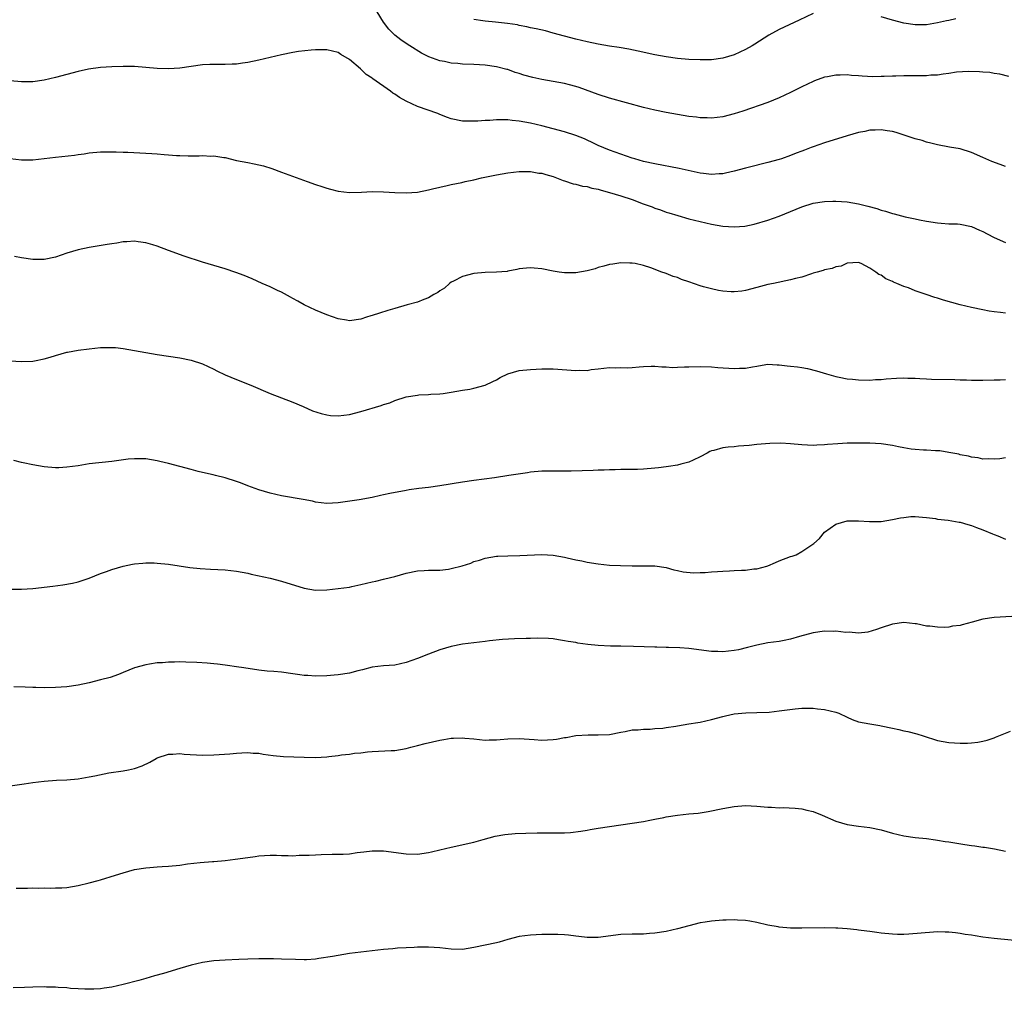
# Model space of a CAD drawing. Units: inches. Extents: x 2508000 to 2511000, y 1527000 to 1530000.
# Drawn here: x 2508939 to 2509113, y 1527174 to 1527346 of the extents above; entities that cross this region are included whole.
import ezdxf

# ---------------------------------------------------------------- set-up
doc = ezdxf.new("R2010")
doc.units = ezdxf.units.IN
doc.header["$MEASUREMENT"] = 0
doc.layers.add('LD25081527_10ft', color=103, linetype='Continuous')

msp = doc.modelspace()

# ---------------------------------------------------------------- linework, layer by layer
at = {"layer": 'LD25081527_10ft'}
for points, elevation in [([(2509113.58, 1527335.58), (2509112, 1527336), (2509111, 1527336.12), (2509110.25, 1527336.25), (2509109, 1527336.34), (2509108.4, 1527336.4), (2509106.47, 1527336.47), (2509104.32, 1527336.32), (2509103, 1527336.08), (2509101.99, 1527335.99), (2509101, 1527335.82), (2509099.78, 1527335.78), (2509099, 1527335.71), (2509095.68, 1527335.68), (2509095, 1527335.69), (2509093.62, 1527335.62), (2509093, 1527335.63), (2509091.55, 1527335.55), (2509091, 1527335.56), (2509089.54, 1527335.54), (2509087.64, 1527335.64), (2509087, 1527335.7), (2509085.76, 1527335.76), (2509085, 1527335.84), (2509083.79, 1527335.79), (2509083, 1527335.81), (2509081.51, 1527335.51), (2509081, 1527335.43), (2509079.22, 1527334.78), (2509079, 1527334.69), (2509077, 1527333.73), (2509075, 1527332.72), (2509073, 1527331.82), (2509071, 1527331), (2509066.56, 1527329.44), (2509065, 1527328.94), (2509063, 1527328.43), (2509061, 1527328.2), (2509060.24, 1527328.24), (2509059, 1527328.26), (2509058.36, 1527328.36), (2509057, 1527328.52), (2509055, 1527328.85), (2509053, 1527329.2), (2509051, 1527329.61), (2509049, 1527330.11), (2509043, 1527331.76), (2509041, 1527332.4), (2509037.62, 1527333.62), (2509037, 1527333.8), (2509035.93, 1527334.07), (2509035, 1527334.32), (2509033, 1527334.69), (2509031.03, 1527335.03), (2509029.39, 1527335.39), (2509027.82, 1527335.83), (2509027, 1527336.12), (2509026.29, 1527336.29), (2509025, 1527336.78), (2509024.81, 1527336.81), (2509023, 1527337.28), (2509021, 1527337.55), (2509019, 1527337.67), (2509017, 1527337.77), (2509016.14, 1527337.86), (2509015, 1527337.94), (2509013.8, 1527338.2), (2509013, 1527338.32), (2509011.05, 1527339.05), (2509009.71, 1527339.71), (2509007.65, 1527341), (2509007, 1527341.39), (2509006.06, 1527342.06), (2509005, 1527342.87), (2509003.93, 1527343.93), (2509003, 1527345.17), (2509001.92, 1527347)], 7250), ([(2509079, 1527346.71), (2509076.49, 1527345.51), (2509073, 1527343.9), (2509071.12, 1527342.88), (2509068.7, 1527341.3), (2509068.22, 1527341), (2509067, 1527340.32), (2509065, 1527339.4), (2509063, 1527338.79), (2509061, 1527338.52), (2509059, 1527338.49), (2509057, 1527338.56), (2509055, 1527338.73), (2509053, 1527339.02), (2509051, 1527339.39), (2509048.05, 1527340.05), (2509046.4, 1527340.4), (2509044.7, 1527340.7), (2509043, 1527340.95), (2509041, 1527341.27), (2509039, 1527341.67), (2509037, 1527342.15), (2509035, 1527342.69), (2509033, 1527343.26), (2509031.63, 1527343.63), (2509030.02, 1527344.02), (2509029, 1527344.19), (2509028.37, 1527344.37), (2509027, 1527344.58), (2509026.68, 1527344.68), (2509024.94, 1527344.94), (2509022.82, 1527345.18), (2509021, 1527345.35), (2509020.56, 1527345.44), (2509019, 1527345.67)], 7240), ([(2509104.24, 1527345.76), (2509103, 1527345.48), (2509102.59, 1527345.41), (2509101, 1527345.04), (2509099, 1527344.73), (2509097, 1527344.71), (2509094.99, 1527344.99), (2509093, 1527345.51), (2509091, 1527346.14)], 7240), ([(2509113, 1527319.67), (2509112.04, 1527320.04), (2509110.57, 1527320.57), (2509109, 1527321.24), (2509107, 1527322.13), (2509105, 1527322.76), (2509103.08, 1527323.08), (2509101, 1527323.46), (2509099.8, 1527323.8), (2509099, 1527323.98), (2509098.24, 1527324.24), (2509097, 1527324.57), (2509095.62, 1527325), (2509093.66, 1527325.66), (2509093, 1527325.82), (2509092.06, 1527325.94), (2509091, 1527326.16), (2509089.93, 1527326.07), (2509089, 1527326.07), (2509088.14, 1527325.86), (2509087, 1527325.65), (2509085, 1527325.07), (2509081, 1527323.86), (2509079, 1527323.16), (2509078.62, 1527323), (2509077.44, 1527322.56), (2509077, 1527322.38), (2509076, 1527322), (2509075, 1527321.58), (2509073.39, 1527321), (2509073, 1527320.88), (2509071, 1527320.34), (2509067.49, 1527319.49), (2509067, 1527319.39), (2509065, 1527318.86), (2509063.51, 1527318.49), (2509063, 1527318.38), (2509062.36, 1527318.36), (2509061, 1527318.24), (2509059.6, 1527318.4), (2509059, 1527318.49), (2509055.3, 1527319.3), (2509051, 1527320.11), (2509049, 1527320.57), (2509047.46, 1527321), (2509047, 1527321.14), (2509045, 1527321.82), (2509043, 1527322.55), (2509041, 1527323.36), (2509039.9, 1527323.9), (2509039, 1527324.29), (2509038.53, 1527324.53), (2509037, 1527325.15), (2509035, 1527325.79), (2509031, 1527326.85), (2509029, 1527327.34), (2509027, 1527327.7), (2509025.79, 1527327.79), (2509025, 1527327.88), (2509023.88, 1527327.88), (2509023, 1527327.89), (2509021.82, 1527327.82), (2509021, 1527327.79), (2509019.69, 1527327.69), (2509019, 1527327.67), (2509017.67, 1527327.67), (2509017, 1527327.7), (2509015, 1527328.1), (2509014.35, 1527328.35), (2509013, 1527328.83), (2509012.6, 1527329), (2509009, 1527330.24), (2509007, 1527331.18), (2509005.84, 1527331.84), (2509005, 1527332.47), (2509004.65, 1527332.65), (2509004.24, 1527333), (2509001.15, 1527335.15), (2509001, 1527335.29), (2508999.93, 1527335.93), (2508999, 1527336.88), (2508998.92, 1527336.92), (2508997, 1527338.57), (2508995.46, 1527339.46), (2508995, 1527339.8), (2508994.02, 1527340.02), (2508993, 1527340.27), (2508992.3, 1527340.3), (2508991, 1527340.28), (2508990.25, 1527340.25), (2508987.97, 1527339.97), (2508987, 1527339.8), (2508985, 1527339.41), (2508981, 1527338.47), (2508979, 1527338.04), (2508978.08, 1527337.92), (2508977, 1527337.76), (2508976.25, 1527337.75), (2508975, 1527337.68), (2508973, 1527337.72), (2508972.33, 1527337.67), (2508971, 1527337.61), (2508967, 1527337.06), (2508965, 1527336.93), (2508963, 1527336.98), (2508959, 1527337.31), (2508957, 1527337.35), (2508955, 1527337.28), (2508953, 1527337.14), (2508950.85, 1527336.85), (2508949, 1527336.46), (2508947, 1527335.95), (2508945, 1527335.39), (2508943, 1527334.9), (2508941, 1527334.64), (2508939, 1527334.65), (2508937, 1527334.81)], 7260), ([(2508937, 1527321.07), (2508939, 1527320.81), (2508941, 1527320.85), (2508945, 1527321.3), (2508948.35, 1527321.65), (2508949, 1527321.76), (2508950.11, 1527321.89), (2508951, 1527322.05), (2508953, 1527322.25), (2508953.73, 1527322.27), (2508955.73, 1527322.27), (2508957, 1527322.2), (2508957.81, 1527322.19), (2508961, 1527322.01), (2508962.07, 1527321.93), (2508963, 1527321.87), (2508964.24, 1527321.76), (2508965, 1527321.72), (2508966.39, 1527321.61), (2508967, 1527321.59), (2508968.46, 1527321.54), (2508970.45, 1527321.55), (2508971, 1527321.58), (2508972.49, 1527321.51), (2508973, 1527321.52), (2508974.76, 1527321.24), (2508975, 1527321.22), (2508977, 1527320.74), (2508979, 1527320.34), (2508980.15, 1527320.15), (2508981.77, 1527319.77), (2508983.29, 1527319.29), (2508985, 1527318.67), (2508989.49, 1527317), (2508991, 1527316.46), (2508992.11, 1527316.11), (2508993, 1527315.8), (2508993.65, 1527315.65), (2508995, 1527315.28), (2508997, 1527315.05), (2508999.1, 1527315.1), (2509001, 1527315.21), (2509003, 1527315.19), (2509005, 1527315.06), (2509007, 1527314.99), (2509009, 1527315.13), (2509011, 1527315.53), (2509011.68, 1527315.68), (2509013, 1527316.02), (2509014.28, 1527316.28), (2509015, 1527316.46), (2509016.84, 1527316.84), (2509017.46, 1527317), (2509019, 1527317.32), (2509020.35, 1527317.65), (2509023, 1527318.2), (2509025, 1527318.53), (2509027, 1527318.77), (2509027.23, 1527318.77), (2509029, 1527318.75), (2509030.5, 1527318.5), (2509031, 1527318.46), (2509031.73, 1527318.27), (2509033, 1527317.87), (2509034.79, 1527317.21), (2509035, 1527317.12), (2509036.57, 1527316.57), (2509037, 1527316.52), (2509038.18, 1527316.18), (2509039, 1527316.1), (2509039.84, 1527315.84), (2509041, 1527315.66), (2509041.49, 1527315.49), (2509043, 1527315.09), (2509045, 1527314.47), (2509047, 1527313.8), (2509048.94, 1527313.06), (2509050.51, 1527312.51), (2509051, 1527312.29), (2509052.01, 1527312.01), (2509053, 1527311.6), (2509053.48, 1527311.49), (2509055.03, 1527310.97), (2509057, 1527310.41), (2509059, 1527309.91), (2509061, 1527309.47), (2509063, 1527309.13), (2509065, 1527308.98), (2509066.89, 1527309.11), (2509068.55, 1527309.45), (2509071, 1527310.19), (2509073, 1527310.88), (2509077, 1527312.55), (2509079, 1527313.16), (2509081, 1527313.47), (2509082.48, 1527313.52), (2509083, 1527313.51), (2509085, 1527313.39), (2509087, 1527313.07), (2509088.66, 1527312.66), (2509090.23, 1527312.23), (2509091, 1527311.93), (2509091.76, 1527311.76), (2509093, 1527311.32), (2509093.28, 1527311.28), (2509095.24, 1527310.76), (2509097, 1527310.4), (2509097.77, 1527310.23), (2509099, 1527309.99), (2509101, 1527309.68), (2509101.61, 1527309.61), (2509103, 1527309.55), (2509104.5, 1527309.5), (2509105, 1527309.44), (2509107, 1527309.04), (2509108.38, 1527308.38), (2509109, 1527308.16), (2509109.76, 1527307.76), (2509111, 1527307.13), (2509113, 1527306.22)], 7270), ([(2509113, 1527293.74), (2509112.14, 1527293.86), (2509111, 1527293.97), (2509110.1, 1527294.1), (2509109, 1527294.29), (2509107, 1527294.71), (2509105, 1527295.21), (2509102.02, 1527296.02), (2509101, 1527296.36), (2509100.5, 1527296.5), (2509098.96, 1527297.04), (2509097, 1527297.7), (2509095.82, 1527298.18), (2509095, 1527298.45), (2509093.77, 1527299), (2509093.22, 1527299.22), (2509093, 1527299.34), (2509091.81, 1527299.81), (2509091, 1527300.44), (2509090.58, 1527300.58), (2509090.05, 1527301), (2509089, 1527301.71), (2509087.48, 1527302.52), (2509087, 1527302.69), (2509085, 1527302.55), (2509083.94, 1527302.06), (2509083, 1527301.92), (2509082.37, 1527301.63), (2509081, 1527301.37), (2509080.73, 1527301.27), (2509079.68, 1527301), (2509079, 1527300.78), (2509078.7, 1527300.7), (2509077, 1527300.12), (2509075.85, 1527299.85), (2509075, 1527299.6), (2509071.98, 1527299), (2509071, 1527298.77), (2509069, 1527298.24), (2509067, 1527297.74), (2509066.36, 1527297.64), (2509065, 1527297.49), (2509064.51, 1527297.49), (2509063, 1527297.62), (2509062.26, 1527297.74), (2509061, 1527298.01), (2509059.6, 1527298.4), (2509059, 1527298.58), (2509057, 1527299.27), (2509055.69, 1527299.69), (2509055, 1527300.02), (2509054.22, 1527300.22), (2509053, 1527300.76), (2509052.8, 1527300.8), (2509052.22, 1527301), (2509050.26, 1527301.74), (2509049, 1527302.13), (2509047.52, 1527302.48), (2509047, 1527302.56), (2509046.55, 1527302.55), (2509045, 1527302.62), (2509043.59, 1527302.41), (2509043, 1527302.31), (2509041.98, 1527302.02), (2509041, 1527301.79), (2509040.43, 1527301.57), (2509039, 1527301.21), (2509037, 1527300.84), (2509036.85, 1527300.85), (2509035, 1527300.85), (2509034.08, 1527301), (2509033, 1527301.16), (2509031, 1527301.55), (2509029.66, 1527301.66), (2509029, 1527301.77), (2509028.29, 1527301.71), (2509027, 1527301.55), (2509026.57, 1527301.43), (2509025, 1527301.14), (2509024.89, 1527301.11), (2509023, 1527300.95), (2509021, 1527300.9), (2509019, 1527300.76), (2509017, 1527300.2), (2509015.38, 1527299.38), (2509015, 1527299.18), (2509014.71, 1527299), (2509013.83, 1527298.17), (2509013, 1527297.65), (2509012.63, 1527297.37), (2509011.94, 1527297), (2509011, 1527296.46), (2509010.15, 1527296.15), (2509009, 1527295.67), (2509007.19, 1527295.19), (2509005, 1527294.58), (2509003.81, 1527294.19), (2509002.28, 1527293.72), (2509001, 1527293.29), (2509000.76, 1527293.24), (2508999.99, 1527293), (2508999, 1527292.66), (2508997, 1527292.38), (2508996.46, 1527292.46), (2508995, 1527292.7), (2508993, 1527293.41), (2508991, 1527294.26), (2508989, 1527295.21), (2508987.86, 1527295.86), (2508987, 1527296.32), (2508986.58, 1527296.58), (2508985, 1527297.41), (2508984.25, 1527297.75), (2508983, 1527298.36), (2508981.59, 1527299), (2508979.79, 1527299.79), (2508978.37, 1527300.37), (2508976.91, 1527300.91), (2508975, 1527301.55), (2508971, 1527302.74), (2508967.79, 1527303.79), (2508965, 1527304.8), (2508963, 1527305.57), (2508962.21, 1527305.79), (2508961, 1527306.18), (2508959.66, 1527306.34), (2508959, 1527306.44), (2508957.66, 1527306.34), (2508957, 1527306.32), (2508955.88, 1527306.12), (2508955, 1527306.01), (2508954.15, 1527305.85), (2508951, 1527305.35), (2508949, 1527304.93), (2508947, 1527304.31), (2508945, 1527303.62), (2508943, 1527303.21), (2508941.24, 1527303.24), (2508941, 1527303.23), (2508939, 1527303.53), (2508937.77, 1527303.77)], 7280), ([(2508937, 1527285.31), (2508939, 1527285.16), (2508941, 1527285.24), (2508941.31, 1527285.31), (2508943, 1527285.63), (2508944.07, 1527285.93), (2508945, 1527286.25), (2508947, 1527286.81), (2508947.15, 1527286.85), (2508949, 1527287.16), (2508951, 1527287.42), (2508953, 1527287.63), (2508955, 1527287.67), (2508955.63, 1527287.63), (2508957, 1527287.48), (2508959, 1527287.14), (2508961, 1527286.76), (2508963, 1527286.41), (2508967, 1527285.8), (2508969, 1527285.39), (2508971, 1527284.75), (2508973, 1527283.83), (2508973.54, 1527283.54), (2508975, 1527282.84), (2508977, 1527281.99), (2508979.58, 1527281), (2508983, 1527279.53), (2508987, 1527277.97), (2508988.79, 1527277.21), (2508990.47, 1527276.47), (2508991.97, 1527275.97), (2508993, 1527275.73), (2508993.65, 1527275.65), (2508995, 1527275.56), (2508997, 1527275.82), (2508999, 1527276.34), (2509002.59, 1527277.41), (2509003, 1527277.56), (2509004.11, 1527277.89), (2509005, 1527278.26), (2509007, 1527278.91), (2509009, 1527279.25), (2509009.28, 1527279.28), (2509011, 1527279.35), (2509011.39, 1527279.39), (2509013, 1527279.45), (2509013.55, 1527279.55), (2509015, 1527279.73), (2509017, 1527280.1), (2509018.3, 1527280.3), (2509019, 1527280.45), (2509021, 1527280.98), (2509022.34, 1527281.66), (2509023, 1527281.96), (2509023.67, 1527282.33), (2509025, 1527282.98), (2509027, 1527283.57), (2509029, 1527283.77), (2509031, 1527283.88), (2509033, 1527283.88), (2509037, 1527283.6), (2509037.63, 1527283.63), (2509039, 1527283.61), (2509039.75, 1527283.75), (2509041, 1527283.87), (2509043, 1527284.14), (2509044.09, 1527284.09), (2509045, 1527284.12), (2509046.09, 1527284.09), (2509047, 1527284.12), (2509048.25, 1527284.25), (2509049, 1527284.3), (2509050.36, 1527284.36), (2509051, 1527284.37), (2509052.22, 1527284.22), (2509053, 1527284.21), (2509054.14, 1527284.14), (2509055, 1527284.19), (2509056.21, 1527284.21), (2509057, 1527284.26), (2509059, 1527284.28), (2509061, 1527284.22), (2509062.11, 1527284.11), (2509065, 1527283.92), (2509065.98, 1527283.98), (2509067, 1527283.99), (2509068.26, 1527284.26), (2509069, 1527284.34), (2509070.64, 1527284.64), (2509071, 1527284.69), (2509072.6, 1527284.6), (2509073, 1527284.62), (2509074.4, 1527284.4), (2509075, 1527284.36), (2509076.22, 1527284.22), (2509077, 1527284.1), (2509077.96, 1527283.96), (2509079.56, 1527283.56), (2509081.33, 1527283), (2509083, 1527282.51), (2509083.57, 1527282.43), (2509085, 1527282.13), (2509085.94, 1527282.06), (2509087, 1527281.95), (2509089, 1527281.9), (2509090.03, 1527281.97), (2509091, 1527281.99), (2509091.89, 1527282.11), (2509093.75, 1527282.25), (2509095, 1527282.31), (2509095.74, 1527282.26), (2509097, 1527282.26), (2509097.84, 1527282.16), (2509099, 1527282.14), (2509099.93, 1527282.07), (2509104.01, 1527281.99), (2509105, 1527281.92), (2509106.07, 1527281.93), (2509107, 1527281.86), (2509108.09, 1527281.91), (2509109, 1527281.88), (2509111, 1527281.96), (2509112.05, 1527281.95), (2509113, 1527282.02)], 7290), ([(2509113, 1527268.15), (2509112, 1527268), (2509111, 1527267.93), (2509109.97, 1527267.97), (2509109, 1527267.93), (2509108.17, 1527268.17), (2509107, 1527268.25), (2509106.46, 1527268.46), (2509105, 1527268.69), (2509104.77, 1527268.77), (2509103, 1527269.11), (2509101.38, 1527269.38), (2509100.62, 1527269.38), (2509099, 1527269.48), (2509098.5, 1527269.5), (2509097, 1527269.61), (2509096.29, 1527269.71), (2509095, 1527269.92), (2509094.1, 1527270.11), (2509093, 1527270.31), (2509091, 1527270.6), (2509089, 1527270.72), (2509087.26, 1527270.74), (2509085, 1527270.72), (2509083.35, 1527270.65), (2509081.5, 1527270.5), (2509081, 1527270.44), (2509079.61, 1527270.39), (2509079, 1527270.34), (2509077, 1527270.45), (2509075, 1527270.65), (2509073.27, 1527270.73), (2509071.3, 1527270.7), (2509069, 1527270.52), (2509067.65, 1527270.35), (2509065.81, 1527270.19), (2509065, 1527270.1), (2509063.95, 1527270.05), (2509063, 1527269.9), (2509061.44, 1527269.44), (2509061, 1527269.36), (2509060.72, 1527269.28), (2509060.23, 1527269), (2509059, 1527268.35), (2509057.75, 1527267.75), (2509057, 1527267.41), (2509055.57, 1527267), (2509055, 1527266.85), (2509053.38, 1527266.62), (2509053, 1527266.55), (2509051.61, 1527266.39), (2509051, 1527266.3), (2509049, 1527266.13), (2509047.92, 1527266.08), (2509045.94, 1527266.06), (2509045, 1527266.09), (2509043.95, 1527266.05), (2509043, 1527266.05), (2509042.01, 1527265.99), (2509041, 1527265.95), (2509040.1, 1527265.9), (2509038.17, 1527265.83), (2509036.21, 1527265.79), (2509035, 1527265.78), (2509032.21, 1527265.79), (2509031, 1527265.77), (2509029, 1527265.6), (2509028.49, 1527265.51), (2509025.17, 1527265), (2509022.63, 1527264.63), (2509019, 1527264.16), (2509017, 1527263.86), (2509013, 1527263.17), (2509011, 1527262.9), (2509009.29, 1527262.71), (2509007.53, 1527262.47), (2509007, 1527262.38), (2509004.15, 1527261.85), (2509003, 1527261.59), (2509002.5, 1527261.5), (2509001, 1527261.15), (2508998.74, 1527260.74), (2508995, 1527260.2), (2508993, 1527260.08), (2508991, 1527260.32), (2508990.46, 1527260.46), (2508988.8, 1527260.8), (2508985, 1527261.44), (2508983, 1527261.88), (2508981, 1527262.47), (2508979, 1527263.19), (2508977.71, 1527263.71), (2508977, 1527263.97), (2508975, 1527264.63), (2508973.31, 1527265), (2508972.88, 1527265.12), (2508971, 1527265.53), (2508970.25, 1527265.75), (2508969, 1527266.08), (2508967, 1527266.64), (2508965, 1527267.15), (2508963.49, 1527267.49), (2508963, 1527267.63), (2508961, 1527267.95), (2508959.99, 1527267.99), (2508959, 1527267.98), (2508957.89, 1527267.89), (2508955, 1527267.51), (2508951, 1527267.08), (2508949, 1527266.76), (2508947, 1527266.48), (2508945.59, 1527266.41), (2508945, 1527266.4), (2508943, 1527266.55), (2508941, 1527266.89), (2508939.28, 1527267.28), (2508939, 1527267.32), (2508937.68, 1527267.68)], 7300), ([(2508936.9, 1527244.9), (2508939, 1527244.91), (2508941, 1527245.07), (2508944.55, 1527245.45), (2508946.33, 1527245.67), (2508948.02, 1527245.98), (2508949, 1527246.23), (2508951, 1527246.9), (2508953, 1527247.69), (2508954.04, 1527248.04), (2508955, 1527248.41), (2508957, 1527248.99), (2508958.66, 1527249.34), (2508959, 1527249.4), (2508960.45, 1527249.55), (2508961, 1527249.57), (2508962.44, 1527249.56), (2508963, 1527249.54), (2508965, 1527249.34), (2508968.77, 1527248.77), (2508970.58, 1527248.58), (2508972.45, 1527248.45), (2508975, 1527248.33), (2508977, 1527248.13), (2508979, 1527247.75), (2508979.59, 1527247.59), (2508983, 1527246.85), (2508985, 1527246.36), (2508989, 1527245.12), (2508991, 1527244.77), (2508993, 1527244.8), (2508995, 1527245.02), (2508997, 1527245.31), (2508997.39, 1527245.38), (2508999, 1527245.74), (2509001, 1527246.24), (2509001.65, 1527246.35), (2509003, 1527246.69), (2509003.27, 1527246.73), (2509005, 1527247.17), (2509007, 1527247.73), (2509009, 1527248.16), (2509010.22, 1527248.22), (2509011, 1527248.29), (2509012.28, 1527248.28), (2509013, 1527248.31), (2509014.49, 1527248.49), (2509015, 1527248.57), (2509016.92, 1527249.08), (2509018.45, 1527249.55), (2509019, 1527249.8), (2509019.96, 1527250.04), (2509021, 1527250.42), (2509023, 1527250.74), (2509023.24, 1527250.76), (2509025, 1527250.84), (2509027.13, 1527250.87), (2509031, 1527251.07), (2509033, 1527250.96), (2509035, 1527250.56), (2509035.51, 1527250.49), (2509037, 1527250.12), (2509038.06, 1527249.94), (2509039, 1527249.73), (2509041, 1527249.38), (2509043, 1527249.16), (2509044.91, 1527249.09), (2509047, 1527249.05), (2509051, 1527249.03), (2509053, 1527248.77), (2509054.37, 1527248.37), (2509055, 1527248.25), (2509055.99, 1527247.99), (2509057.82, 1527247.82), (2509059, 1527247.87), (2509059.88, 1527247.88), (2509061, 1527248.01), (2509062.05, 1527248.05), (2509063, 1527248.14), (2509064.19, 1527248.19), (2509065, 1527248.21), (2509066.3, 1527248.3), (2509067, 1527248.29), (2509068.5, 1527248.5), (2509069, 1527248.52), (2509070.77, 1527249), (2509071, 1527249.08), (2509072.33, 1527249.67), (2509073, 1527249.94), (2509075, 1527250.69), (2509075.25, 1527250.75), (2509075.96, 1527251), (2509077, 1527251.6), (2509079.09, 1527253), (2509080.12, 1527253.88), (2509081, 1527255), (2509083, 1527256.43), (2509085, 1527257.02), (2509087, 1527257.03), (2509088.92, 1527256.92), (2509091, 1527256.91), (2509093, 1527257.22), (2509094.45, 1527257.55), (2509095, 1527257.62), (2509096.25, 1527257.75), (2509097, 1527257.75), (2509098.32, 1527257.68), (2509099, 1527257.58), (2509100.59, 1527257.41), (2509101, 1527257.32), (2509102.86, 1527257.14), (2509104.8, 1527256.8), (2509105, 1527256.79), (2509106.34, 1527256.34), (2509107, 1527256.2), (2509107.84, 1527255.84), (2509109, 1527255.44), (2509110.69, 1527254.69), (2509111, 1527254.6), (2509111.66, 1527254.34), (2509113, 1527253.78)], 7310), ([(2509114.1, 1527240.1), (2509111, 1527239.93), (2509109, 1527239.65), (2509107.12, 1527239.12), (2509105.35, 1527238.65), (2509105, 1527238.52), (2509103.64, 1527238.36), (2509103, 1527238.21), (2509102.17, 1527238.17), (2509101, 1527238.2), (2509099.61, 1527238.39), (2509099, 1527238.41), (2509097.23, 1527238.78), (2509097, 1527238.79), (2509095, 1527239.01), (2509093, 1527238.74), (2509091, 1527238.1), (2509090.21, 1527237.79), (2509088.66, 1527237.34), (2509087, 1527237.14), (2509085.33, 1527237.33), (2509084.74, 1527237.26), (2509083, 1527237.52), (2509082.55, 1527237.45), (2509081, 1527237.51), (2509079, 1527237.23), (2509076.55, 1527236.55), (2509075, 1527236.1), (2509073.88, 1527235.88), (2509073, 1527235.69), (2509071, 1527235.42), (2509069, 1527235.05), (2509067.38, 1527234.62), (2509065.78, 1527234.22), (2509065, 1527234.06), (2509063, 1527233.84), (2509062.12, 1527233.88), (2509061, 1527233.89), (2509057, 1527234.46), (2509055.44, 1527234.56), (2509053.39, 1527234.61), (2509053, 1527234.59), (2509051.34, 1527234.66), (2509051, 1527234.66), (2509047.21, 1527234.79), (2509045, 1527234.84), (2509043.14, 1527234.86), (2509041, 1527234.97), (2509039.17, 1527235.17), (2509037.38, 1527235.38), (2509037, 1527235.47), (2509035.65, 1527235.65), (2509035, 1527235.82), (2509033.96, 1527235.96), (2509033, 1527236.13), (2509032.19, 1527236.19), (2509030.25, 1527236.25), (2509029, 1527236.21), (2509028.22, 1527236.22), (2509026.17, 1527236.17), (2509024.03, 1527236.03), (2509021.77, 1527235.77), (2509021, 1527235.66), (2509017, 1527235.19), (2509015, 1527234.81), (2509013, 1527234.2), (2509011, 1527233.45), (2509009, 1527232.65), (2509007, 1527231.94), (2509005, 1527231.51), (2509003, 1527231.36), (2509001, 1527231.13), (2508999.33, 1527230.67), (2508998.47, 1527230.47), (2508997, 1527230.06), (2508995, 1527229.76), (2508994.28, 1527229.72), (2508993, 1527229.62), (2508991, 1527229.57), (2508989.66, 1527229.66), (2508989, 1527229.69), (2508988.21, 1527229.79), (2508987, 1527229.97), (2508985, 1527230.23), (2508983.62, 1527230.38), (2508982.44, 1527230.44), (2508981, 1527230.62), (2508978.34, 1527231), (2508977, 1527231.21), (2508975.42, 1527231.42), (2508975, 1527231.49), (2508973.65, 1527231.65), (2508973, 1527231.74), (2508971.84, 1527231.84), (2508969.99, 1527231.99), (2508968.05, 1527232.05), (2508967, 1527232.07), (2508966.04, 1527232.04), (2508965, 1527232.04), (2508963.93, 1527231.93), (2508963, 1527231.89), (2508961.65, 1527231.65), (2508961, 1527231.57), (2508959, 1527231), (2508957, 1527230.2), (2508956.16, 1527229.84), (2508954.66, 1527229.34), (2508953, 1527228.88), (2508951, 1527228.38), (2508949, 1527227.94), (2508947, 1527227.68), (2508945, 1527227.55), (2508943, 1527227.47), (2508941.53, 1527227.53), (2508941, 1527227.53), (2508939.63, 1527227.63), (2508937.67, 1527227.67)], 7320), ([(2508937, 1527210.14), (2508939.49, 1527210.51), (2508941, 1527210.75), (2508943, 1527211.01), (2508945.17, 1527211.17), (2508947, 1527211.23), (2508949, 1527211.39), (2508951, 1527211.74), (2508951.95, 1527211.95), (2508954.47, 1527212.47), (2508957, 1527212.83), (2508957.9, 1527213), (2508959, 1527213.21), (2508960.33, 1527213.67), (2508961.67, 1527214.33), (2508962.84, 1527215), (2508963, 1527215.08), (2508965, 1527215.73), (2508965.75, 1527215.75), (2508967, 1527215.85), (2508967.78, 1527215.78), (2508971, 1527215.6), (2508973, 1527215.63), (2508975.82, 1527215.82), (2508977, 1527215.95), (2508977.97, 1527215.97), (2508979, 1527216.05), (2508979.95, 1527215.95), (2508981, 1527215.91), (2508981.76, 1527215.76), (2508983.52, 1527215.52), (2508985.34, 1527215.34), (2508989, 1527215.2), (2508991, 1527215.17), (2508993, 1527215.28), (2508993.33, 1527215.33), (2508995, 1527215.51), (2508995.61, 1527215.61), (2508997, 1527215.76), (2508997.91, 1527215.91), (2508999, 1527216.02), (2509000.18, 1527216.18), (2509001, 1527216.24), (2509004.39, 1527216.39), (2509005, 1527216.43), (2509007, 1527216.77), (2509007.87, 1527217), (2509009, 1527217.27), (2509010.37, 1527217.63), (2509013, 1527218.25), (2509013.66, 1527218.34), (2509015, 1527218.59), (2509015.42, 1527218.58), (2509017, 1527218.66), (2509017.39, 1527218.61), (2509019, 1527218.47), (2509021, 1527218.26), (2509021.72, 1527218.28), (2509023, 1527218.27), (2509023.66, 1527218.34), (2509025, 1527218.44), (2509027, 1527218.53), (2509029.64, 1527218.36), (2509031, 1527218.24), (2509033, 1527218.34), (2509033.59, 1527218.41), (2509035, 1527218.68), (2509035.29, 1527218.71), (2509037.03, 1527219.03), (2509039.18, 1527219.18), (2509041, 1527219.15), (2509043, 1527219.25), (2509045, 1527219.64), (2509045.77, 1527219.77), (2509047, 1527220.03), (2509048.07, 1527220.07), (2509049, 1527220.18), (2509050.19, 1527220.18), (2509051, 1527220.27), (2509052.38, 1527220.38), (2509053, 1527220.48), (2509054.73, 1527220.73), (2509055, 1527220.78), (2509057, 1527221.09), (2509058.62, 1527221.38), (2509059, 1527221.42), (2509061, 1527221.87), (2509063, 1527222.42), (2509063.49, 1527222.51), (2509065, 1527222.87), (2509067.08, 1527223.08), (2509069, 1527223.11), (2509071.19, 1527223.19), (2509073, 1527223.39), (2509075.8, 1527223.8), (2509077, 1527223.91), (2509077.91, 1527223.91), (2509079, 1527223.89), (2509079.78, 1527223.78), (2509081, 1527223.65), (2509083, 1527223.19), (2509083.53, 1527223), (2509085, 1527222.28), (2509085.88, 1527221.88), (2509087, 1527221.47), (2509089, 1527221.09), (2509090.8, 1527220.8), (2509091, 1527220.79), (2509093, 1527220.37), (2509094.12, 1527220.12), (2509095, 1527219.9), (2509095.74, 1527219.74), (2509097.34, 1527219.34), (2509098.46, 1527219), (2509101, 1527218.18), (2509103, 1527217.79), (2509105, 1527217.69), (2509106.28, 1527217.72), (2509107, 1527217.77), (2509108.11, 1527217.89), (2509109, 1527218.07), (2509109.75, 1527218.25), (2509111, 1527218.67), (2509111.25, 1527218.75), (2509113.85, 1527219.85)], 7330), ([(2508938.04, 1527192.04), (2508939, 1527192.08), (2508940.08, 1527192.08), (2508941, 1527192.12), (2508942.09, 1527192.09), (2508943, 1527192.1), (2508944.08, 1527192.08), (2508945, 1527192.1), (2508946.15, 1527192.15), (2508947, 1527192.21), (2508949, 1527192.52), (2508951, 1527192.99), (2508952.56, 1527193.44), (2508953, 1527193.56), (2508955.63, 1527194.37), (2508957, 1527194.8), (2508959, 1527195.35), (2508961, 1527195.68), (2508961.72, 1527195.72), (2508963, 1527195.83), (2508963.87, 1527195.87), (2508965, 1527195.95), (2508967, 1527196.16), (2508968.34, 1527196.34), (2508970.6, 1527196.6), (2508972.77, 1527196.77), (2508973, 1527196.78), (2508975, 1527196.97), (2508976.81, 1527197.19), (2508979, 1527197.51), (2508980.34, 1527197.66), (2508981, 1527197.76), (2508983, 1527197.88), (2508984.11, 1527197.89), (2508985, 1527197.86), (2508986.14, 1527197.86), (2508987, 1527197.81), (2508988.13, 1527197.87), (2508989, 1527197.87), (2508989.9, 1527197.9), (2508991, 1527197.98), (2508991.97, 1527198.03), (2508993.93, 1527198.07), (2508995, 1527198.06), (2508995.9, 1527198.1), (2508997, 1527198.15), (2508998.35, 1527198.35), (2508999.53, 1527198.47), (2509001, 1527198.68), (2509003, 1527198.65), (2509007, 1527198.15), (2509009, 1527198.1), (2509011, 1527198.36), (2509011.51, 1527198.49), (2509013, 1527198.82), (2509015, 1527199.31), (2509019, 1527200.22), (2509020.65, 1527200.65), (2509022.77, 1527201.23), (2509024.45, 1527201.55), (2509026.27, 1527201.73), (2509028.19, 1527201.81), (2509030.16, 1527201.84), (2509034.17, 1527201.83), (2509035, 1527201.87), (2509036.09, 1527201.91), (2509037.88, 1527202.12), (2509039, 1527202.34), (2509039.58, 1527202.42), (2509041, 1527202.69), (2509045, 1527203.24), (2509047, 1527203.54), (2509049, 1527203.88), (2509050.08, 1527204.08), (2509051, 1527204.28), (2509052.58, 1527204.58), (2509053, 1527204.68), (2509055, 1527204.98), (2509057, 1527205.18), (2509058.68, 1527205.32), (2509060.41, 1527205.59), (2509063, 1527206.14), (2509065, 1527206.51), (2509067, 1527206.66), (2509069, 1527206.56), (2509071, 1527206.38), (2509071.63, 1527206.37), (2509073, 1527206.29), (2509073.69, 1527206.31), (2509075.8, 1527206.2), (2509077, 1527206.07), (2509077.87, 1527205.87), (2509079, 1527205.63), (2509080.58, 1527205), (2509083, 1527203.9), (2509085, 1527203.3), (2509087, 1527203.01), (2509089, 1527202.78), (2509091, 1527202.35), (2509093, 1527201.78), (2509095, 1527201.31), (2509097, 1527201.02), (2509099, 1527200.82), (2509100.6, 1527200.6), (2509101, 1527200.57), (2509102.32, 1527200.32), (2509103, 1527200.26), (2509104.06, 1527200.06), (2509105.81, 1527199.81), (2509107, 1527199.61), (2509107.56, 1527199.56), (2509109, 1527199.33), (2509109.31, 1527199.31), (2509111.04, 1527199.04), (2509113, 1527198.58)], 7340), ([(2509117, 1527182.55), (2509111, 1527183.17), (2509109, 1527183.42), (2509107.62, 1527183.62), (2509107, 1527183.73), (2509105.88, 1527183.88), (2509105, 1527184.06), (2509104.14, 1527184.14), (2509103, 1527184.29), (2509102.31, 1527184.31), (2509101, 1527184.32), (2509100.28, 1527184.28), (2509095.91, 1527183.91), (2509095, 1527183.89), (2509093.88, 1527183.88), (2509093, 1527183.93), (2509091, 1527184.12), (2509090.24, 1527184.24), (2509089, 1527184.38), (2509088.47, 1527184.47), (2509087, 1527184.65), (2509086.7, 1527184.7), (2509085, 1527184.89), (2509083.36, 1527185), (2509082.98, 1527185.02), (2509081, 1527185.03), (2509076.99, 1527184.99), (2509075, 1527185.01), (2509073, 1527185.18), (2509072.77, 1527185.23), (2509071, 1527185.55), (2509069, 1527186.02), (2509067.78, 1527186.22), (2509067, 1527186.36), (2509065.58, 1527186.42), (2509065, 1527186.47), (2509063.58, 1527186.42), (2509063, 1527186.42), (2509061, 1527186.25), (2509059.92, 1527186.08), (2509059, 1527185.92), (2509057, 1527185.41), (2509055, 1527184.87), (2509053, 1527184.43), (2509051, 1527184.11), (2509050.02, 1527184.02), (2509049, 1527183.96), (2509047, 1527183.96), (2509045, 1527183.89), (2509041, 1527183.36), (2509039, 1527183.36), (2509037.54, 1527183.54), (2509037, 1527183.58), (2509035.74, 1527183.74), (2509035, 1527183.81), (2509033.85, 1527183.85), (2509033, 1527183.9), (2509031.87, 1527183.87), (2509031, 1527183.86), (2509029, 1527183.76), (2509027, 1527183.51), (2509024.99, 1527183), (2509023.49, 1527182.51), (2509023, 1527182.37), (2509021, 1527181.96), (2509019, 1527181.56), (2509017, 1527181.24), (2509015, 1527181.25), (2509013, 1527181.49), (2509011, 1527181.66), (2509010.36, 1527181.64), (2509009, 1527181.65), (2509008.42, 1527181.58), (2509007, 1527181.54), (2509005.47, 1527181.47), (2509004.66, 1527181.34), (2509003, 1527181.2), (2508997, 1527180.49), (2508995, 1527180.18), (2508993.99, 1527179.99), (2508991.6, 1527179.6), (2508991, 1527179.53), (2508989.42, 1527179.42), (2508989, 1527179.41), (2508987.43, 1527179.43), (2508985, 1527179.53), (2508983.56, 1527179.56), (2508981, 1527179.58), (2508979, 1527179.53), (2508977.45, 1527179.45), (2508975, 1527179.34), (2508973, 1527179.2), (2508971, 1527178.91), (2508969, 1527178.45), (2508967, 1527177.89), (2508964.14, 1527177), (2508962.54, 1527176.54), (2508961, 1527176.12), (2508959.76, 1527175.76), (2508957, 1527175.04), (2508955, 1527174.59), (2508953.63, 1527174.37), (2508953, 1527174.28), (2508951.8, 1527174.2), (2508951, 1527174.18), (2508950.23, 1527174.23), (2508949, 1527174.26), (2508947.65, 1527174.35), (2508947, 1527174.42), (2508945.48, 1527174.52), (2508945, 1527174.56), (2508943.41, 1527174.59), (2508943, 1527174.62), (2508941, 1527174.56), (2508939.51, 1527174.49), (2508937.55, 1527174.45)], 7350)]:
    msp.add_lwpolyline(points, dxfattribs=dict(at, elevation=elevation))

doc.saveas('drawing.dxf')
